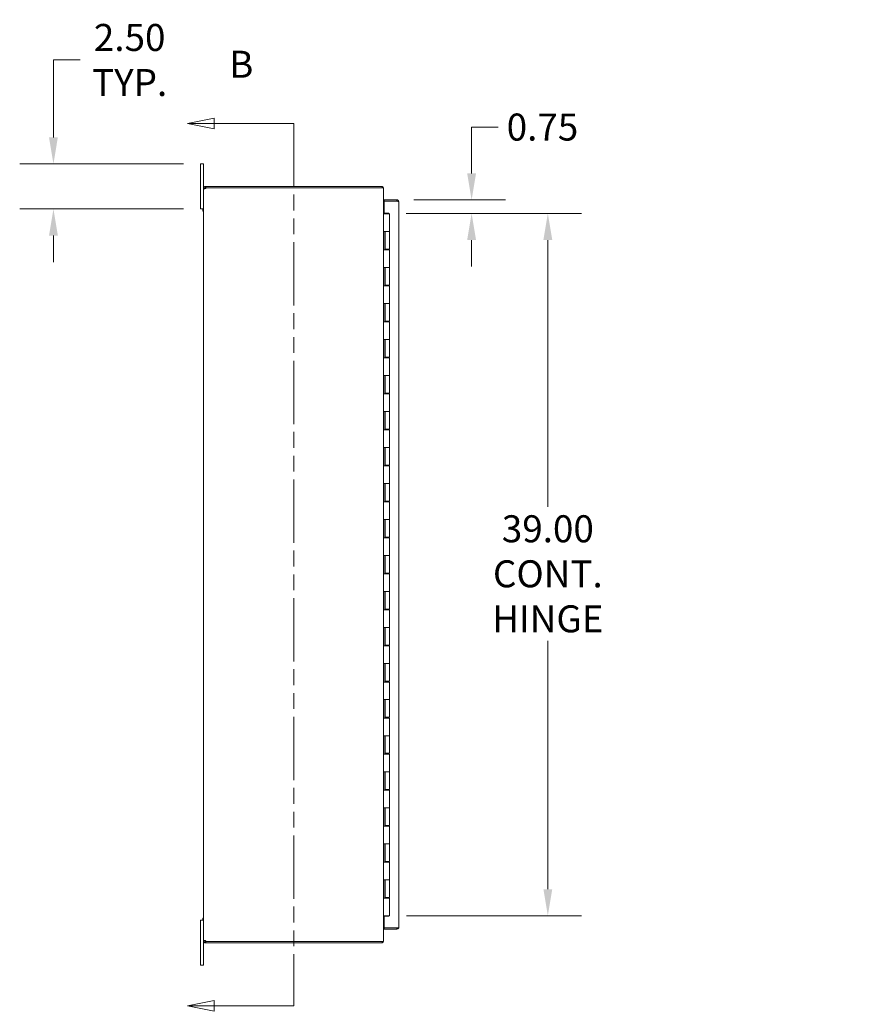
# Model space of a CAD drawing. Units: inches. Extents: x 5 to 245, y 6 to 148.
# Drawn here: x 5 to 52, y 69 to 124 of the extents above; entities that cross this region are included whole.
import ezdxf

# ---------------------------------------------------------------- set-up
doc = ezdxf.new("R2010")
doc.units = ezdxf.units.IN
doc.header["$LTSCALE"] = 15
doc.header["$MEASUREMENT"] = 0
doc.linetypes.add('DOUBLE_DASH_CHAIN', pattern=[1.2403, 0.6614, -0.0827, 0.1654, -0.0827, 0.1654, -0.0827])
for name, color, linetype, lineweight in [('Dimension (ANSI)', 7, 'Continuous', 5), ('Section Line (ANSI)', 7, 'DOUBLE_DASH_CHAIN', 5), ('Symbol (ANSI)', 7, 'Continuous', 5), ('Visible (ANSI)', 7, 'Continuous', 5)]:
    doc.layers.add(name, color=color, linetype=linetype, lineweight=lineweight)
doc.styles.add('ROMANS', font='romans.shx')
doc.dimstyles.new('Default (ANSI)', dxfattribs={"dimscale": 15, "dimtxt": 0.1, "dimasz": 0.098425, "dimexe": 0.125, "dimexo": 0.0625, "dimgap": 0.031496, "dimtad": 0, "dimtih": 1, "dimtoh": 1, "dimrnd": 1e-08, "dimzin": 0, "dimdsep": 46, "dimtxsty": 'ROMANS', "dimcen": 0.09, "dimdle": 0.393701, "dimclrd": 256, "dimclre": 256, "dimclrt": 256, "dimadec": 0, "dimazin": 0, "dimtfac": 1, "dimtofl": 0, "dimtmove": 0, "dimatfit": 3, "dimfxl": 1, "dimtolj": 1, "dimtzin": 0, "dimlwd": -1, "dimlwe": -1, "dimarcsym": 0})
doc.dimstyles.new('Default (ANSI)$7', dxfattribs={"dimscale": 15, "dimtxt": 0.1, "dimasz": 0.098425, "dimexe": 0.125, "dimexo": 0.0625, "dimgap": 0.031496, "dimtad": 0, "dimtih": 1, "dimtoh": 1, "dimrnd": 1e-08, "dimzin": 0, "dimdsep": 46, "dimtxsty": 'ROMANS', "dimcen": 0.09, "dimdle": 0.393701, "dimclrd": 256, "dimclre": 256, "dimclrt": 256, "dimadec": 0, "dimazin": 0, "dimtfac": 1, "dimtofl": 0, "dimtmove": 0, "dimatfit": 3, "dimfxl": 1, "dimtolj": 1, "dimtzin": 0, "dimlwd": -1, "dimlwe": -1, "dimarcsym": 0})

# ---------------------------------------------------------------- blocks, each defined once
blk = doc.blocks.new('2dTransSection1')
at = {"layer": 'Section Line (ANSI)', "linetype": 'Continuous'}
for p, q in [((1.0581, 7.8868), (0.9601, 7.8673)), ((1.0581, 7.8478), (1.0581, 7.8868)), ((1.0581, 7.8673), (0.9601, 7.8673)), ((0.9601, 7.8673), (1.0581, 7.8478)), ((1.3538, 7.8673), (1.0581, 7.8673)), ((1.3538, 7.8673), (1.3538, 7.8515)), ((1.0581, 4.6201), (0.9601, 4.6006)), ((1.0581, 4.6006), (0.9601, 4.6006)), ((0.9601, 4.6006), (1.0581, 4.5811)), ((1.0581, 4.5811), (1.0581, 4.6201)), ((1.3538, 4.6006), (1.0581, 4.6006)), ((1.3538, 4.6164), (1.3538, 4.6006))]:
    blk.add_line(p, q, dxfattribs=at)
at = {"layer": 'Section Line (ANSI)', "linetype": 'DOUBLE_DASH_CHAIN', "ltscale": 0.023613}
blk.add_line((1.3538, 7.8673), (1.3538, 4.6006), dxfattribs=at)
at = {"layer": 'Section Line (ANSI)', "linetype": 'Continuous', "flags": 128}
for points in [[(1.0581, 7.8868), (0.9601, 7.8673), (1.0581, 7.8478), (1.0581, 7.8868)], [(1.0581, 4.6201), (0.9601, 4.6006), (1.0581, 4.5811), (1.0581, 4.6201)]]:
    blk.add_lwpolyline(points, dxfattribs=at)
at = {"layer": 'Section Line (ANSI)'}
for points in [[(1.0581, 7.8868), (0.9601, 7.8673), (1.0581, 7.8478), (1.0581, 7.8868)], [(1.0581, 4.6201), (0.9601, 4.6006), (1.0581, 4.5811), (1.0581, 4.6201)]]:
    blk.add_solid(points, dxfattribs=at)
at = {"layer": 'Section Line (ANSI)', "insert": (1.114, 8.0051), "char_height": 0.1, "attachment_point": 7, "line_spacing_factor": 3.013859, "style": 'ROMANS'}
blk.add_mtext('B', dxfattribs=at)
at = {"layer": 'Section Line (ANSI)', "insert": (1.114, 4.3608), "char_height": 0.1, "attachment_point": 7, "style": 'ROMANS'}
blk.add_mtext('B', dxfattribs=at)
blk = doc.blocks.new('*D27')
at = {"layer": 'Defpoints', "color": 0, "transparency": 16777216}
for p in [(26.036, 113.762), (25.605, 113.012), (30.182, 113.012)]:
    blk.add_point(p, dxfattribs=at)
at = {"layer": 'Dimension (ANSI)', "transparency": 16777216}
for p, q in [((30.182, 115.238), (30.182, 117.808)), ((30.182, 117.808), (31.658, 117.808)), ((26.973, 113.762), (32.057, 113.762)), ((26.542, 113.012), (32.057, 113.012)), ((30.182, 111.536), (30.182, 110.059))]:
    blk.add_line(p, q, dxfattribs=at)
for points in [[(29.935, 115.238), (30.428, 115.238), (30.182, 113.762)], [(29.935, 111.536), (30.428, 111.536), (30.182, 113.012)]]:
    blk.add_solid(points, dxfattribs=at)
at = {"layer": 'Dimension (ANSI)', "transparency": 16777216, "insert": (32.13, 118.558), "char_height": 1.5, "attachment_point": 1, "style": 'ROMANS'}
blk.add_mtext('\\A1;0.75', dxfattribs=at)
blk = doc.blocks.new('*D28')
at = {"layer": 'Defpoints', "color": 0, "transparency": 16777216}
for p in [(25.605, 113.012), (25.62, 74.012), (34.416, 74.012)]:
    blk.add_point(p, dxfattribs=at)
at = {"layer": 'Dimension (ANSI)', "transparency": 16777216}
for p, q in [((26.542, 113.012), (36.291, 113.012)), ((34.416, 111.536), (34.416, 96.723)), ((34.416, 75.488), (34.416, 89.278)), ((26.558, 74.012), (36.291, 74.012))]:
    blk.add_line(p, q, dxfattribs=at)
for points in [[(34.17, 111.536), (34.662, 111.536), (34.416, 113.012)], [(34.17, 75.488), (34.662, 75.488), (34.416, 74.012)]]:
    blk.add_solid(points, dxfattribs=at)
at = {"layer": 'Dimension (ANSI)', "transparency": 16777216, "insert": (34.416, 93), "char_height": 1.5, "attachment_point": 5, "style": 'ROMANS'}
blk.add_mtext('\\A1;39.00\\PCONT.\\PHINGE', dxfattribs=at)
blk = doc.blocks.new('*D29')
at = {"layer": 'Defpoints', "color": 0, "transparency": 16777216}
for p in [(15.115, 115.76), (6.949, 113.26), (15.115, 113.26)]:
    blk.add_point(p, dxfattribs=at)
at = {"layer": 'Dimension (ANSI)', "transparency": 16777216}
for p, q in [((6.949, 117.236), (6.949, 121.533)), ((6.949, 121.533), (8.426, 121.533)), ((14.178, 115.76), (5.074, 115.76)), ((14.178, 113.26), (5.074, 113.26)), ((6.949, 111.783), (6.949, 110.307))]:
    blk.add_line(p, q, dxfattribs=at)
for points in [[(6.703, 117.236), (7.195, 117.236), (6.949, 115.76)], [(6.703, 111.783), (7.195, 111.783), (6.949, 113.26)]]:
    blk.add_solid(points, dxfattribs=at)
at = {"layer": 'Dimension (ANSI)', "transparency": 16777216, "insert": (11.184, 121.533), "char_height": 1.5, "attachment_point": 5, "style": 'ROMANS'}
blk.add_mtext('\\A1;2.50\\PTYP.', dxfattribs=at)

msp = doc.modelspace()

# ---------------------------------------------------------------- linework, layer by layer
at = {"layer": 'Visible (ANSI)'}
for p, q in [((15.115, 115.51), (15.115, 115.76)), ((15.295, 115.76), (15.115, 115.76)), ((15.115, 115.51), (15.115, 113.51)), ((15.295, 115.76), (15.295, 115.51)), ((15.295, 114.404), (15.295, 115.51)), ((15.345, 114.404), (15.295, 114.404)), ((15.295, 114.392), (15.295, 114.404)), ((15.345, 114.392), (15.295, 114.392)), ((15.295, 72.627), (15.295, 114.392)), ((15.369, 114.404), (15.345, 114.404)), ((15.369, 114.392), (15.345, 114.392)), ((15.369, 114.404), (15.369, 114.392)), ((15.4, 114.51), (15.422, 114.51)), ((15.4, 114.51), (15.4, 114.459)), ((15.4, 114.459), (15.4, 114.436)), ((15.422, 114.436), (15.4, 114.436)), ((25.221, 114.51), (15.422, 114.51)), ((15.422, 114.51), (15.422, 114.436)), ((15.422, 114.436), (25.221, 114.436)), ((15.425, 114.431), (25.19, 114.431)), ((25.295, 114.431), (25.19, 114.431)), ((25.221, 114.436), (25.221, 114.51)), ((25.295, 72.589), (25.295, 114.431)), ((26.036, 113.762), (25.329, 113.762)), ((25.329, 113.688), (25.329, 113.762)), ((26.036, 113.688), (26.036, 113.762)), ((15.115, 113.26), (15.115, 113.51)), ((15.115, 113.26), (15.295, 113.26)), ((15.258, 113.14), (15.258, 113.26)), ((25.295, 113.197), (25.326, 113.197)), ((25.326, 113.271), (25.329, 113.271)), ((25.329, 113.197), (25.326, 113.197)), ((25.329, 113.197), (25.326, 113.197)), ((26.036, 113.688), (25.329, 113.688)), ((25.329, 113.028), (25.329, 113.687)), ((25.329, 113.687), (26.036, 113.687)), ((26.141, 113.657), (26.141, 73.367)), ((15.295, 113.14), (15.258, 113.14)), ((25.295, 113.012), (25.358, 113.012)), ((25.295, 112.992), (25.295, 113.012)), ((25.295, 113.012), (25.295, 113.012)), ((25.295, 112.992), (25.297, 112.992)), ((25.383, 112.992), (25.297, 112.992)), ((25.329, 113.028), (25.579, 113.028)), ((25.358, 113.012), (25.358, 112.992)), ((25.383, 112.992), (25.62, 112.992)), ((25.51, 113.012), (25.51, 113.012)), ((25.51, 113.012), (25.51, 112.992)), ((25.51, 113.012), (25.542, 113.012)), ((25.542, 113.012), (25.604, 113.012)), ((25.542, 112.992), (25.542, 113.012)), ((25.579, 113.028), (25.579, 113.012)), ((25.604, 113.012), (25.604, 112.992)), ((25.62, 112.992), (25.62, 112.012)), ((25.295, 110.992), (25.295, 112.012)), ((25.297, 112.012), (25.295, 112.012)), ((25.297, 112.012), (25.383, 112.012)), ((25.358, 112.012), (25.358, 110.992)), ((25.37, 112.012), (25.37, 111.032)), ((25.62, 112.012), (25.383, 112.012)), ((25.383, 112.012), (25.62, 112.012)), ((25.62, 112.012), (25.62, 111.032)), ((25.295, 110.992), (25.297, 110.992)), ((25.383, 110.992), (25.297, 110.992)), ((25.62, 111.032), (25.37, 111.032)), ((25.383, 110.992), (25.62, 110.992)), ((25.51, 111.032), (25.51, 110.992)), ((25.542, 110.992), (25.542, 111.032)), ((25.604, 111.032), (25.604, 110.992)), ((25.62, 110.992), (25.62, 110.012)), ((25.295, 108.992), (25.295, 110.012)), ((25.297, 110.012), (25.295, 110.012)), ((25.297, 110.012), (25.383, 110.012)), ((25.358, 110.012), (25.358, 108.992)), ((25.37, 110.012), (25.37, 109.032)), ((25.62, 110.012), (25.383, 110.012)), ((25.383, 110.012), (25.62, 110.012)), ((25.62, 110.012), (25.62, 109.032)), ((25.295, 108.992), (25.297, 108.992)), ((25.383, 108.992), (25.297, 108.992)), ((25.62, 109.032), (25.37, 109.032)), ((25.383, 108.992), (25.62, 108.992)), ((25.51, 109.032), (25.51, 108.992)), ((25.542, 108.992), (25.542, 109.032)), ((25.604, 109.032), (25.604, 108.992)), ((25.62, 108.992), (25.62, 108.012)), ((25.295, 106.992), (25.295, 108.012)), ((25.297, 108.012), (25.295, 108.012)), ((25.297, 108.012), (25.383, 108.012)), ((25.358, 108.012), (25.358, 106.992)), ((25.37, 108.012), (25.37, 107.032)), ((25.62, 108.012), (25.383, 108.012)), ((25.383, 108.012), (25.62, 108.012)), ((25.62, 108.012), (25.62, 107.032)), ((25.295, 106.992), (25.297, 106.992)), ((25.383, 106.992), (25.297, 106.992)), ((25.62, 107.032), (25.37, 107.032)), ((25.383, 106.992), (25.62, 106.992)), ((25.51, 107.032), (25.51, 106.992)), ((25.542, 106.992), (25.542, 107.032)), ((25.604, 107.032), (25.604, 106.992)), ((25.62, 106.992), (25.62, 106.012)), ((25.295, 104.992), (25.295, 106.012)), ((25.297, 106.012), (25.295, 106.012)), ((25.297, 106.012), (25.383, 106.012)), ((25.358, 106.012), (25.358, 104.992)), ((25.37, 106.012), (25.37, 105.032)), ((25.62, 106.012), (25.383, 106.012)), ((25.383, 106.012), (25.62, 106.012)), ((25.62, 106.012), (25.62, 105.032)), ((25.295, 104.992), (25.297, 104.992)), ((25.383, 104.992), (25.297, 104.992)), ((25.62, 105.032), (25.37, 105.032)), ((25.383, 104.992), (25.62, 104.992)), ((25.51, 105.032), (25.51, 104.992)), ((25.542, 104.992), (25.542, 105.032)), ((25.604, 105.032), (25.604, 104.992)), ((25.62, 104.992), (25.62, 104.012)), ((25.295, 102.992), (25.295, 104.012)), ((25.297, 104.012), (25.295, 104.012)), ((25.297, 104.012), (25.383, 104.012)), ((25.358, 104.012), (25.358, 102.992)), ((25.37, 104.012), (25.37, 103.032)), ((25.62, 104.012), (25.383, 104.012)), ((25.383, 104.012), (25.62, 104.012)), ((25.62, 104.012), (25.62, 103.032)), ((25.295, 102.992), (25.297, 102.992)), ((25.383, 102.992), (25.297, 102.992)), ((25.62, 103.032), (25.37, 103.032)), ((25.383, 102.992), (25.62, 102.992)), ((25.51, 103.032), (25.51, 102.992)), ((25.542, 102.992), (25.542, 103.032)), ((25.604, 103.032), (25.604, 102.992)), ((25.62, 102.992), (25.62, 102.012)), ((25.295, 100.992), (25.295, 102.012)), ((25.297, 102.012), (25.295, 102.012)), ((25.297, 102.012), (25.383, 102.012)), ((25.358, 102.012), (25.358, 100.992)), ((25.37, 102.012), (25.37, 101.032)), ((25.62, 102.012), (25.383, 102.012)), ((25.383, 102.012), (25.62, 102.012)), ((25.62, 102.012), (25.62, 101.032)), ((25.295, 100.992), (25.297, 100.992)), ((25.383, 100.992), (25.297, 100.992)), ((25.62, 101.032), (25.37, 101.032)), ((25.383, 100.992), (25.62, 100.992)), ((25.51, 101.032), (25.51, 100.992)), ((25.542, 100.992), (25.542, 101.032)), ((25.604, 101.032), (25.604, 100.992)), ((25.62, 100.992), (25.62, 100.012)), ((25.295, 98.992), (25.295, 100.012)), ((25.297, 100.012), (25.295, 100.012)), ((25.297, 100.012), (25.383, 100.012)), ((25.358, 100.012), (25.358, 98.992)), ((25.37, 100.012), (25.37, 99.032)), ((25.62, 100.012), (25.383, 100.012)), ((25.383, 100.012), (25.62, 100.012)), ((25.62, 100.012), (25.62, 99.032)), ((25.295, 98.992), (25.297, 98.992)), ((25.383, 98.992), (25.297, 98.992)), ((25.62, 99.032), (25.37, 99.032)), ((25.383, 98.992), (25.62, 98.992)), ((25.51, 99.032), (25.51, 98.992)), ((25.542, 98.992), (25.542, 99.032)), ((25.604, 99.032), (25.604, 98.992)), ((25.62, 98.992), (25.62, 98.012)), ((25.295, 96.992), (25.295, 98.012)), ((25.297, 98.012), (25.295, 98.012)), ((25.297, 98.012), (25.383, 98.012)), ((25.358, 98.012), (25.358, 96.992)), ((25.37, 98.012), (25.37, 97.032)), ((25.62, 98.012), (25.383, 98.012)), ((25.383, 98.012), (25.62, 98.012)), ((25.62, 98.012), (25.62, 97.032)), ((25.295, 96.992), (25.297, 96.992)), ((25.383, 96.992), (25.297, 96.992)), ((25.62, 97.032), (25.37, 97.032)), ((25.383, 96.992), (25.62, 96.992)), ((25.51, 97.032), (25.51, 96.992)), ((25.542, 96.992), (25.542, 97.032)), ((25.604, 97.032), (25.604, 96.992)), ((25.62, 96.992), (25.62, 96.012)), ((25.295, 94.992), (25.295, 96.012)), ((25.297, 96.012), (25.295, 96.012)), ((25.297, 96.012), (25.383, 96.012)), ((25.358, 96.012), (25.358, 94.992)), ((25.37, 96.012), (25.37, 95.032)), ((25.62, 96.012), (25.383, 96.012)), ((25.383, 96.012), (25.62, 96.012)), ((25.62, 96.012), (25.62, 95.032)), ((25.295, 94.992), (25.297, 94.992)), ((25.383, 94.992), (25.297, 94.992)), ((25.62, 95.032), (25.37, 95.032)), ((25.383, 94.992), (25.62, 94.992)), ((25.51, 95.032), (25.51, 94.992)), ((25.542, 94.992), (25.542, 95.032)), ((25.604, 95.032), (25.604, 94.992)), ((25.62, 94.992), (25.62, 94.012)), ((25.295, 92.992), (25.295, 94.012)), ((25.297, 94.012), (25.295, 94.012)), ((25.297, 94.012), (25.383, 94.012)), ((25.358, 94.012), (25.358, 92.992)), ((25.37, 94.012), (25.37, 93.032)), ((25.62, 94.012), (25.383, 94.012)), ((25.383, 94.012), (25.62, 94.012)), ((25.62, 94.012), (25.62, 93.032)), ((25.295, 92.992), (25.297, 92.992)), ((25.383, 92.992), (25.297, 92.992)), ((25.62, 93.032), (25.37, 93.032)), ((25.383, 92.992), (25.62, 92.992)), ((25.51, 93.032), (25.51, 92.992)), ((25.542, 92.992), (25.542, 93.032)), ((25.604, 93.032), (25.604, 92.992)), ((25.62, 92.992), (25.62, 92.012)), ((25.295, 90.992), (25.295, 92.012)), ((25.297, 92.012), (25.295, 92.012)), ((25.297, 92.012), (25.383, 92.012)), ((25.358, 92.012), (25.358, 90.992)), ((25.37, 92.012), (25.37, 91.032)), ((25.62, 92.012), (25.383, 92.012)), ((25.383, 92.012), (25.62, 92.012)), ((25.62, 92.012), (25.62, 91.032)), ((25.295, 90.992), (25.297, 90.992)), ((25.383, 90.992), (25.297, 90.992)), ((25.62, 91.032), (25.37, 91.032)), ((25.383, 90.992), (25.62, 90.992)), ((25.51, 91.032), (25.51, 90.992)), ((25.542, 90.992), (25.542, 91.032)), ((25.604, 91.032), (25.604, 90.992)), ((25.62, 90.992), (25.62, 90.012)), ((25.295, 88.992), (25.295, 90.012)), ((25.297, 90.012), (25.295, 90.012)), ((25.297, 90.012), (25.383, 90.012)), ((25.358, 90.012), (25.358, 88.992)), ((25.37, 90.012), (25.37, 89.032)), ((25.62, 90.012), (25.383, 90.012)), ((25.383, 90.012), (25.62, 90.012)), ((25.62, 90.012), (25.62, 89.032)), ((25.295, 88.992), (25.297, 88.992)), ((25.383, 88.992), (25.297, 88.992)), ((25.62, 89.032), (25.37, 89.032)), ((25.383, 88.992), (25.62, 88.992)), ((25.51, 89.032), (25.51, 88.992)), ((25.542, 88.992), (25.542, 89.032)), ((25.604, 89.032), (25.604, 88.992)), ((25.62, 88.992), (25.62, 88.012)), ((25.295, 86.992), (25.295, 88.012)), ((25.297, 88.012), (25.295, 88.012)), ((25.297, 88.012), (25.383, 88.012)), ((25.358, 88.012), (25.358, 86.992)), ((25.37, 88.012), (25.37, 87.032)), ((25.62, 88.012), (25.383, 88.012)), ((25.383, 88.012), (25.62, 88.012)), ((25.62, 88.012), (25.62, 87.032)), ((25.295, 86.992), (25.297, 86.992)), ((25.383, 86.992), (25.297, 86.992)), ((25.62, 87.032), (25.37, 87.032)), ((25.383, 86.992), (25.62, 86.992)), ((25.51, 87.032), (25.51, 86.992)), ((25.542, 86.992), (25.542, 87.032)), ((25.604, 87.032), (25.604, 86.992)), ((25.62, 86.992), (25.62, 86.012)), ((25.295, 84.992), (25.295, 86.012)), ((25.297, 86.012), (25.295, 86.012)), ((25.297, 86.012), (25.383, 86.012)), ((25.358, 86.012), (25.358, 84.992)), ((25.37, 86.012), (25.37, 85.032)), ((25.62, 86.012), (25.383, 86.012)), ((25.383, 86.012), (25.62, 86.012)), ((25.62, 86.012), (25.62, 85.032)), ((25.295, 84.992), (25.297, 84.992)), ((25.383, 84.992), (25.297, 84.992)), ((25.62, 85.032), (25.37, 85.032)), ((25.383, 84.992), (25.62, 84.992)), ((25.51, 85.032), (25.51, 84.992)), ((25.542, 84.992), (25.542, 85.032)), ((25.604, 85.032), (25.604, 84.992)), ((25.62, 84.992), (25.62, 84.012)), ((25.295, 82.992), (25.295, 84.012)), ((25.297, 84.012), (25.295, 84.012)), ((25.297, 84.012), (25.383, 84.012)), ((25.358, 84.012), (25.358, 82.992)), ((25.37, 84.012), (25.37, 83.032)), ((25.62, 84.012), (25.383, 84.012)), ((25.383, 84.012), (25.62, 84.012)), ((25.62, 84.012), (25.62, 83.032)), ((25.295, 82.992), (25.297, 82.992)), ((25.383, 82.992), (25.297, 82.992)), ((25.62, 83.032), (25.37, 83.032)), ((25.383, 82.992), (25.62, 82.992)), ((25.51, 83.032), (25.51, 82.992)), ((25.542, 82.992), (25.542, 83.032)), ((25.604, 83.032), (25.604, 82.992)), ((25.62, 82.992), (25.62, 82.012)), ((25.295, 80.992), (25.295, 82.012)), ((25.297, 82.012), (25.295, 82.012)), ((25.297, 82.012), (25.383, 82.012)), ((25.358, 82.012), (25.358, 80.992)), ((25.37, 82.012), (25.37, 81.032)), ((25.62, 82.012), (25.383, 82.012)), ((25.383, 82.012), (25.62, 82.012)), ((25.62, 82.012), (25.62, 81.032)), ((25.295, 80.992), (25.297, 80.992)), ((25.383, 80.992), (25.297, 80.992)), ((25.62, 81.032), (25.37, 81.032)), ((25.383, 80.992), (25.62, 80.992)), ((25.51, 81.032), (25.51, 80.992)), ((25.542, 80.992), (25.542, 81.032)), ((25.604, 81.032), (25.604, 80.992)), ((25.62, 80.992), (25.62, 80.012)), ((25.295, 78.992), (25.295, 80.012)), ((25.297, 80.012), (25.295, 80.012)), ((25.297, 80.012), (25.383, 80.012)), ((25.358, 80.012), (25.358, 78.992)), ((25.37, 80.012), (25.37, 79.032)), ((25.62, 80.012), (25.383, 80.012)), ((25.383, 80.012), (25.62, 80.012)), ((25.62, 80.012), (25.62, 79.032)), ((25.295, 78.992), (25.297, 78.992)), ((25.383, 78.992), (25.297, 78.992)), ((25.62, 79.032), (25.37, 79.032)), ((25.383, 78.992), (25.62, 78.992)), ((25.51, 79.032), (25.51, 78.992)), ((25.542, 78.992), (25.542, 79.032)), ((25.604, 79.032), (25.604, 78.992)), ((25.62, 78.992), (25.62, 78.012)), ((25.297, 78.012), (25.295, 78.012)), ((25.295, 76.992), (25.295, 78.012)), ((25.297, 78.012), (25.383, 78.012)), ((25.358, 78.012), (25.358, 76.992)), ((25.37, 78.012), (25.37, 77.032)), ((25.62, 78.012), (25.383, 78.012)), ((25.383, 78.012), (25.62, 78.012)), ((25.62, 78.012), (25.62, 77.032)), ((25.295, 76.992), (25.297, 76.992)), ((25.383, 76.992), (25.297, 76.992)), ((25.62, 77.032), (25.37, 77.032)), ((25.383, 76.992), (25.62, 76.992)), ((25.51, 77.032), (25.51, 76.992)), ((25.542, 76.992), (25.542, 77.032)), ((25.604, 77.032), (25.604, 76.992)), ((25.62, 76.992), (25.62, 76.012)), ((25.295, 74.992), (25.295, 76.012)), ((25.297, 76.012), (25.295, 76.012)), ((25.297, 76.012), (25.383, 76.012)), ((25.358, 76.012), (25.358, 74.992)), ((25.37, 76.012), (25.37, 75.032)), ((25.62, 76.012), (25.383, 76.012)), ((25.383, 76.012), (25.62, 76.012)), ((25.62, 76.012), (25.62, 75.032)), ((25.295, 74.992), (25.297, 74.992)), ((25.383, 74.992), (25.297, 74.992)), ((25.62, 75.032), (25.37, 75.032)), ((25.383, 74.992), (25.62, 74.992)), ((25.51, 75.032), (25.51, 74.992)), ((25.542, 74.992), (25.542, 75.032)), ((25.604, 75.032), (25.604, 74.992)), ((25.62, 74.992), (25.62, 74.012)), ((15.258, 73.76), (15.258, 73.88)), ((15.295, 73.88), (15.258, 73.88)), ((25.297, 74.012), (25.295, 74.012)), ((25.295, 73.823), (25.326, 73.823)), ((25.297, 74.012), (25.383, 74.012)), ((25.326, 73.823), (25.329, 73.823)), ((25.326, 73.822), (25.329, 73.822)), ((25.579, 73.996), (25.329, 73.996)), ((25.329, 73.337), (25.329, 73.996)), ((25.62, 74.012), (25.383, 74.012)), ((25.579, 74.012), (25.579, 73.996)), ((15.115, 73.51), (15.115, 73.76)), ((15.295, 73.76), (15.115, 73.76)), ((15.115, 73.51), (15.115, 71.51)), ((25.329, 73.748), (25.326, 73.748)), ((26.036, 73.337), (25.329, 73.337)), ((26.036, 73.336), (25.329, 73.336)), ((25.329, 73.336), (25.329, 73.262)), ((26.036, 73.336), (26.036, 73.262)), ((25.329, 73.262), (26.036, 73.262)), ((15.295, 72.627), (15.345, 72.627)), ((15.295, 72.615), (15.295, 72.627)), ((15.295, 72.615), (15.345, 72.615)), ((15.295, 71.51), (15.295, 72.615)), ((15.345, 72.627), (15.369, 72.627)), ((15.345, 72.615), (15.369, 72.615)), ((15.369, 72.627), (15.369, 72.615)), ((15.4, 72.584), (15.422, 72.584)), ((15.4, 72.584), (15.4, 72.56)), ((15.4, 72.56), (15.4, 72.51)), ((15.422, 72.51), (15.4, 72.51)), ((15.422, 72.584), (25.221, 72.584)), ((15.422, 72.584), (15.422, 72.51)), ((15.422, 72.51), (25.221, 72.51)), ((25.19, 72.589), (15.425, 72.589)), ((25.295, 72.589), (25.19, 72.589)), ((25.221, 72.584), (25.221, 72.51)), ((15.115, 71.26), (15.115, 71.51)), ((15.115, 71.26), (15.295, 71.26)), ((15.295, 71.51), (15.295, 71.26))]:
    msp.add_line(p, q, dxfattribs=at)
for centre, radius, start, end in [((15.357, 114.447), 0.07, 308.0474, 346.0359), ((25.19, 114.404), 0.0312, 57.1401, 90), ((25.19, 114.404), 0.105, 14.4424, 72.7278), ((25.326, 113.302), 0.0312, 180, 270), ((25.326, 113.302), 0.105, 252.7278, 270), ((25.326, 73.717), 0.105, 90, 107.2722), ((25.326, 73.717), 0.0313, 90, 180), ((15.357, 72.572), 0.07, 13.9641, 51.9526), ((25.19, 72.615), 0.0313, 270, 302.8599), ((25.19, 72.615), 0.105, 287.2722, 345.5576)]:
    msp.add_arc(centre, radius, start, end, dxfattribs=at)
for points, knots in [([(15.295, 114.404), (15.295, 114.426), (15.304, 114.454), (15.322, 114.475), (15.341, 114.496), (15.369, 114.507), (15.392, 114.509), (15.395, 114.509), (15.398, 114.51), (15.4, 114.51)], [-0.664052, -0.664052, -0.664052, -0.664052, -0.038913, -0.038913, -0.038913, 0.586575, 0.586575, 0.586575, 0.664052, 0.664052, 0.664052, 0.664052]), ([(15.4, 114.392), (15.378, 114.383), (15.35, 114.378), (15.33, 114.378), (15.309, 114.377), (15.297, 114.381), (15.295, 114.389), (15.295, 114.39), (15.295, 114.391), (15.295, 114.392)], [-2.234849, -2.234849, -2.234849, -2.234849, -1.609709, -1.609709, -1.609709, -0.984221, -0.984221, -0.984221, -0.906744, -0.906744, -0.906744, -0.906744]), ([(15.4, 114.436), (15.392, 114.436), (15.38, 114.43), (15.374, 114.421), (15.37, 114.416), (15.369, 114.41), (15.369, 114.404)], [-0.664052, -0.664052, -0.664052, -0.664052, 0.169869, 0.169869, 0.169869, 0.664052, 0.664052, 0.664052, 0.664052]), ([(26.141, 113.657), (26.141, 113.695), (26.118, 113.733), (26.084, 113.75), (26.069, 113.758), (26.053, 113.762), (26.036, 113.762)], [0, 0, 0, 0, 1.095058, 1.095058, 1.095058, 1.570796, 1.570796, 1.570796, 1.570796]), ([(26.05, 113.685), (26.046, 113.686), (26.043, 113.688), (26.039, 113.688), (26.038, 113.688), (26.037, 113.688), (26.036, 113.688)], [1.1074378, 1.1074378, 1.1074378, 1.1074378, 1.4834748, 1.4834748, 1.4834748, 1.5707963, 1.5707963, 1.5707963, 1.5707963]), ([(26.036, 113.687), (26.074, 113.68), (26.112, 113.673), (26.129, 113.666), (26.137, 113.663), (26.141, 113.66), (26.141, 113.657)], [0, 0, 0, 0, 1.095058, 1.095058, 1.095058, 1.570796, 1.570796, 1.570796, 1.570796]), ([(26.141, 73.367), (26.141, 73.36), (26.118, 73.353), (26.084, 73.346), (26.069, 73.343), (26.053, 73.34), (26.036, 73.337)], [0, 0, 0, 0, 1.095058, 1.095058, 1.095058, 1.570796, 1.570796, 1.570796, 1.570796]), ([(26.036, 73.262), (26.074, 73.262), (26.112, 73.285), (26.129, 73.319), (26.137, 73.334), (26.141, 73.351), (26.141, 73.367)], [0, 0, 0, 0, 1.095058, 1.095058, 1.095058, 1.570796, 1.570796, 1.570796, 1.570796]), ([(26.05, 73.34), (26.046, 73.338), (26.043, 73.337), (26.039, 73.336), (26.038, 73.336), (26.037, 73.336), (26.036, 73.336)], [1.1074378, 1.1074378, 1.1074378, 1.1074378, 1.4834748, 1.4834748, 1.4834748, 1.5707963, 1.5707963, 1.5707963, 1.5707963]), ([(15.295, 72.627), (15.295, 72.636), (15.304, 72.641), (15.322, 72.642), (15.341, 72.642), (15.369, 72.638), (15.392, 72.63), (15.395, 72.629), (15.398, 72.628), (15.4, 72.627)], [0.906744, 0.906744, 0.906744, 0.906744, 1.531883, 1.531883, 1.531883, 2.157371, 2.157371, 2.157371, 2.234849, 2.234849, 2.234849, 2.234849]), ([(15.4, 72.51), (15.378, 72.51), (15.35, 72.518), (15.33, 72.537), (15.309, 72.556), (15.297, 72.583), (15.295, 72.606), (15.295, 72.609), (15.295, 72.612), (15.295, 72.615)], [-0.664052, -0.664052, -0.664052, -0.664052, -0.038913, -0.038913, -0.038913, 0.586575, 0.586575, 0.586575, 0.664052, 0.664052, 0.664052, 0.664052]), ([(15.369, 72.615), (15.369, 72.606), (15.374, 72.594), (15.383, 72.589), (15.389, 72.585), (15.395, 72.584), (15.4, 72.584)], [-0.664052, -0.664052, -0.664052, -0.664052, 0.169869, 0.169869, 0.169869, 0.664052, 0.664052, 0.664052, 0.664052])]:
    msp.add_open_spline(points, degree=3, knots=knots, dxfattribs=at)
for points in [[(15.369, 114.392), (15.369, 114.389), (15.37, 114.385), (15.371, 114.383)], [(15.37, 72.636), (15.369, 72.634), (15.369, 72.631), (15.369, 72.627)]]:
    msp.add_open_spline(points, degree=3, dxfattribs=at)

# ---------------------------------------------------------------- block references
at = {"layer": 'Section Line (ANSI)', "xscale": 15, "yscale": 15, "zscale": 15}
msp.add_blockref('2dTransSection1', (0, 0), dxfattribs=at)

# ---------------------------------------------------------------- dimensions: what is measured, and where the dimension line sits
at = {"layer": 'Dimension (ANSI)'}
for base, p1, p2, text, picture, middle in [((6.949, 113.26), (15.115, 115.76), (15.115, 113.26), '<>\\PTYP.', '*D29', (11.184, 121.533)), ((34.416, 74.012), (25.605, 113.012), (25.62, 74.012), '<>\\PCONT.\\PHINGE', '*D28', (34.416, 93))]:
    dim = msp.add_linear_dim(base=base, p1=p1, p2=p2, angle=90, text=text, dimstyle='Default (ANSI)', override={"dimdec": 2, "dimtp": 0, "dimtm": 0, "dimtdec": 2, "dimatfit": 1}, dxfattribs=at)
    dim.commit()
    dim.dimension.update_dxf_attribs({"geometry": picture, "text_midpoint": middle, "dimtype": 160})
dim = msp.add_linear_dim(base=(30.182, 113.012), p1=(26.036, 113.762), p2=(25.605, 113.012), angle=90, dimstyle='Default (ANSI)', override={"dimdec": 2, "dimtp": 0, "dimtm": 0, "dimtdec": 2, "dimatfit": 1}, dxfattribs=at)
dim.commit()
dim.dimension.update_dxf_attribs({"geometry": '*D27', "text_midpoint": (34.416, 117.808), "dimtype": 160})

# ---------------------------------------------------------------- leaders
at = {"layer": 'Symbol (ANSI)', "annotation_type": 0, "has_hookline": 1, "hookline_direction": 1, "text_width": 19.657}
msp.add_leader([(67.345, 75.178), (60.294, 66.367), (58.818, 66.367)], dimstyle='Default (ANSI)$7', override={"dimtad": 0}, dxfattribs=at)

doc.saveas('drawing.dxf')
